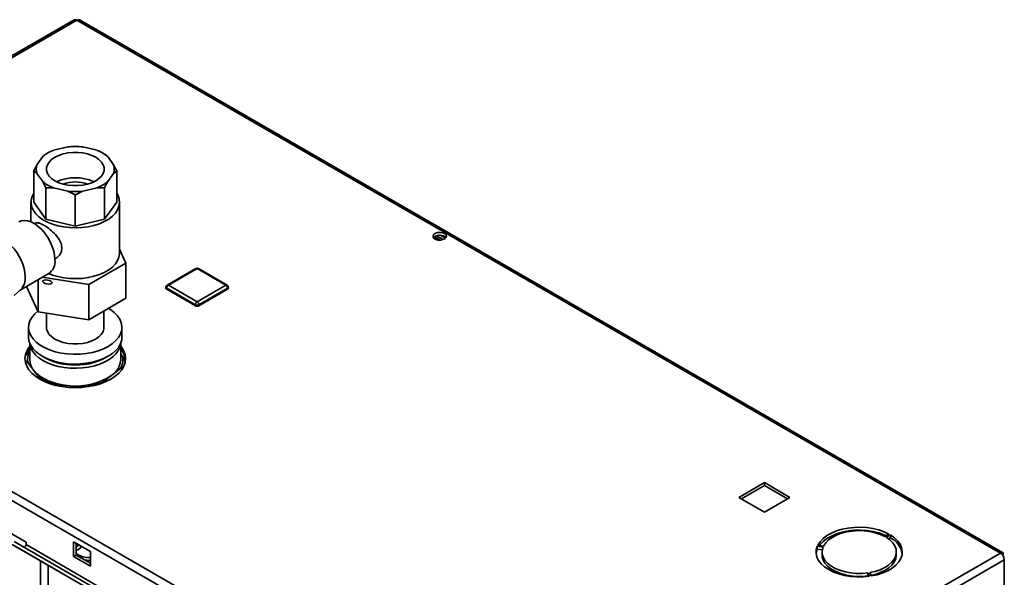
# Paper-space layout 'Blatt2' of a CAD drawing. Units: millimetres. Extents: x 0 to 4200, y 0 to 2970.
# Drawn here: x 3158 to 3569, y 1481 to 1714 of the extents above; entities that cross this region are included whole.
import ezdxf

# ---------------------------------------------------------------- set-up
doc = ezdxf.new("R2010")
doc.units = ezdxf.units.MM

psp = doc.layouts.new('Blatt2')

# ---------------------------------------------------------------- linework, layer by layer
at = {"color": 7, "linetype": 'Continuous', "lineweight": 35, "ltscale": 10}
for p, q in [((3180.31, 1713.47), (3110.86, 1673.38)), ((3567.11, 1490.72), (3181.46, 1713.35)), ((3568.01, 1490.98), (3182.86, 1713.32)), ((3169.21, 1657.81), (3168.5, 1657.41)), ((3177.59, 1660.4), (3171.66, 1658.98)), ((3189.84, 1658.98), (3183.91, 1660.4)), ((3193, 1657.41), (3192.29, 1657.81)), ((3194.3, 1656.4), (3193, 1657.41)), ((3167.2, 1656.4), (3164.74, 1652.98)), ((3196.76, 1652.98), (3194.3, 1656.4)), ((3164.74, 1652.98), (3163.43, 1650.34)), ((3163.43, 1637.27), (3163.43, 1650.34)), ((3164.74, 1649.33), (3167.2, 1645.91)), ((3194.3, 1645.91), (3196.76, 1649.33)), ((3196.76, 1649.33), (3198.07, 1650.34)), ((3198.07, 1637.27), (3198.07, 1650.34)), ((3167.2, 1645.91), (3168.5, 1643.27)), ((3168.5, 1630.2), (3168.5, 1643.27)), ((3171.66, 1643.33), (3177.59, 1641.91)), ((3177.59, 1641.91), (3180.75, 1640.34)), ((3183.91, 1641.91), (3189.84, 1643.33)), ((3189.84, 1643.33), (3193, 1643.27)), ((3193, 1630.2), (3193, 1643.27)), ((3162.25, 1637.27), (3162.25, 1629.09)), ((3163.43, 1637.27), (3168.5, 1630.2)), ((3180.75, 1627.28), (3180.75, 1640.34)), ((3193, 1630.2), (3198.07, 1637.27)), ((3199.25, 1616.04), (3199.25, 1637.27)), ((3164.13, 1628.51), (3163.77, 1628.3)), ((3168.5, 1630.2), (3180.75, 1627.28)), ((3180.75, 1627.28), (3193, 1630.2)), ((3333.26, 1621.47), (3330.81, 1622.89)), ((3330.83, 1622.02), (3330.83, 1622.91)), ((3331.58, 1623.26), (3334.33, 1621.67)), ((3333.37, 1623.45), (3335.39, 1622.28)), ((3201.94, 1611.87), (3199.25, 1617.67)), ((3172.27, 1613.58), (3172.63, 1613.79)), ((3186.43, 1602.91), (3201.94, 1611.87)), ((3201.94, 1611.87), (3201.94, 1597.17)), ((3231.16, 1609.6), (3219.14, 1602.66)), ((3231.66, 1609.55), (3219.64, 1602.61)), ((3243.68, 1602.61), (3231.66, 1609.55)), ((3244.18, 1602.66), (3232.16, 1609.6)), ((2996.2, 1603.95), (3380.86, 1381.89)), ((2997.33, 1607.06), (3382.98, 1384.42)), ((3157.72, 1600.56), (3169.68, 1607.47)), ((3165.24, 1604.9), (3165.24, 1591.49)), ((3166.99, 1605.92), (3186.43, 1602.91)), ((3155.29, 1598.3), (3158.07, 1600.89)), ((3165.24, 1591.49), (3160.33, 1602.07)), ((3186.43, 1602.91), (3186.43, 1588.21)), ((3218.64, 1601.79), (3218.64, 1601.38)), ((3230.95, 1594.44), (3218.93, 1601.38)), ((3218.93, 1601.38), (3218.93, 1600.97)), ((3230.95, 1594.03), (3218.93, 1600.97)), ((3219.64, 1602.61), (3231.66, 1595.67)), ((3231.66, 1595.67), (3243.68, 1602.61)), ((3244.39, 1601.38), (3232.37, 1594.44)), ((3244.39, 1600.97), (3232.37, 1594.03)), ((3244.39, 1601.38), (3244.39, 1600.97)), ((3244.68, 1601.38), (3244.68, 1601.79)), ((3201.94, 1597.17), (3186.43, 1588.21)), ((3186.43, 1588.21), (3165.24, 1591.49)), ((3192.75, 1585.01), (3192.75, 1591.86)), ((3230.95, 1594.44), (3230.95, 1594.03)), ((3232.37, 1594.44), (3232.37, 1594.03)), ((3168.75, 1590.95), (3168.75, 1585.01)), ((3161.25, 1585.01), (3161.25, 1580.93)), ((3200.25, 1580.93), (3200.25, 1585.01)), ((3161.75, 1578.4), (3161.75, 1571.54)), ((3199.75, 1571.54), (3199.75, 1578.4)), ((3200.58, 1572.75), (3199.75, 1573.84)), ((3200.58, 1572.75), (3201.61, 1570.83)), ((3160.92, 1570.34), (3163.35, 1567.14)), ((3163.35, 1567.14), (3165.78, 1563.94)), ((3196.06, 1565.04), (3199.64, 1567.86)), ((3200.72, 1568.3), (3199.64, 1567.86)), ((3166.09, 1563.36), (3165.78, 1563.94)), ((3192.47, 1562.23), (3196.06, 1565.04)), ((3172.64, 1561.02), (3172.27, 1560.97)), ((3172.64, 1561.02), (3178.65, 1560.64)), ((3178.65, 1560.64), (3184.67, 1560.25)), ((3185.17, 1560.11), (3184.67, 1560.25)), ((3192.47, 1562.23), (3192.19, 1561.9)), ((3468.54, 1520.15), (3457.87, 1513.98)), ((3458.93, 1513.37), (3468.54, 1518.92)), ((3479.22, 1513.98), (3468.54, 1520.15)), ((3468.54, 1518.92), (3468.54, 1520.15)), ((3468.54, 1518.92), (3478.16, 1513.37)), ((3457.87, 1513.98), (3468.54, 1507.82)), ((3468.54, 1507.82), (3479.22, 1513.98)), ((3139.03, 1507.45), (3160.24, 1495.2)), ((3520.58, 1498.63), (3518.81, 1497.61)), ((3519.38, 1497.29), (3521.15, 1498.31)), ((3521.15, 1497.08), (3520.36, 1496.63)), ((3521.15, 1497.08), (3521.15, 1498.31)), ((3359.49, 1375.89), (3154.43, 1494.27)), ((3158.53, 1491.91), (3154.43, 1494.27)), ((3360.24, 1377.19), (3155.18, 1495.57)), ((3160.24, 1495.2), (3160.24, 1494.22)), ((3365.3, 1375.85), (3160.24, 1494.22)), ((3187.11, 1491.33), (3180.04, 1495.41)), ((3180.04, 1495.41), (3180.04, 1489.29)), ((3181.1, 1489.9), (3181.1, 1494.8)), ((3490.65, 1493.59), (3493.07, 1493.22)), ((3490.65, 1492.37), (3490.65, 1493.59)), ((3493.28, 1493.66), (3490.86, 1494.04)), ((3363.59, 1373.53), (3158.53, 1491.91)), ((3180.04, 1489.29), (3181.1, 1489.9)), ((3180.04, 1489.29), (3187.11, 1485.2)), ((3187.11, 1486.43), (3181.1, 1489.9)), ((3187.11, 1485.2), (3187.11, 1491.33)), ((3382.98, 1384.42), (3567.11, 1490.72)), ((3492.72, 1492.05), (3490.65, 1492.37)), ((3492.64, 1491.13), (3492.64, 1489.9)), ((3523.64, 1489.9), (3523.64, 1491.13)), ((3568.24, 1490.07), (3567.99, 1489.92)), ((3567.99, 1489.92), (3568.24, 1490.07)), ((3568.74, 1489.2), (3568.49, 1489.05)), ((3384.61, 1381.6), (3568.74, 1487.9)), ((3568.74, 1297.89), (3568.74, 1487.9)), ((3511.76, 1482.43), (3512.41, 1481.03)), ((3511.76, 1481.2), (3511.76, 1482.43)), ((3511.88, 1480.96), (3511.76, 1481.2)), ((3513.18, 1481.15), (3512.54, 1482.54))]:
    psp.add_line(p, q, dxfattribs=at)
at = {"color": 1, "linetype": 'Continuous', "lineweight": 35, "ltscale": 10}
for p, q in [((3181.46, 1713.35), (3110.86, 1672.6)), ((3181.1, 1490.54), (3181.99, 1489.95)), ((3181.99, 1489.95), (3181.1, 1490.41)), ((3166.22, 873.35), (3166.22, 1487.47)), ((3169.47, 871.47), (3169.47, 1485.59))]:
    psp.add_line(p, q, dxfattribs=at)
at = {"color": 7, "linetype": 'Continuous', "lineweight": 35, "ltscale": 10, "flags": 128}
for points in [[(3172.22, 1656.08), (3170.87, 1655.15), (3169.82, 1654.1), (3169.1, 1652.96), (3168.74, 1651.76), (3168.74, 1650.55), (3169.1, 1649.35), (3169.82, 1648.21), (3170.87, 1647.16), (3172.22, 1646.23), (3173.83, 1645.45), (3175.65, 1644.84), (3177.63, 1644.43), (3179.7, 1644.22), (3181.8, 1644.22), (3183.87, 1644.43), (3185.85, 1644.84), (3187.67, 1645.45), (3189.28, 1646.23), (3190.63, 1647.16), (3191.68, 1648.21), (3192.4, 1649.35), (3192.76, 1650.55), (3192.76, 1651.76), (3192.4, 1652.96), (3191.68, 1654.1), (3190.63, 1655.15), (3189.28, 1656.08), (3187.67, 1656.86), (3185.85, 1657.46), (3183.87, 1657.88), (3181.8, 1658.09), (3179.7, 1658.09), (3177.63, 1657.88), (3175.65, 1657.46), (3173.83, 1656.86), (3172.22, 1656.08)], [(3163.43, 1641.03), (3162.72, 1639.68), (3162.32, 1638.2), (3162.28, 1636.71), (3162.59, 1635.24), (3163.26, 1633.8), (3164.27, 1632.42), (3165.6, 1631.15), (3167.22, 1629.99), (3169.11, 1628.97), (3171.22, 1628.12), (3173.52, 1627.44), (3175.96, 1626.96), (3178.5, 1626.67), (3181.07, 1626.59), (3183.64, 1626.72), (3186.16, 1627.06), (3188.57, 1627.59), (3190.83, 1628.32), (3192.89, 1629.21), (3194.71, 1630.27), (3196.27, 1631.46), (3197.52, 1632.76), (3198.44, 1634.15), (3199.02, 1635.6), (3199.25, 1637.09), (3199.11, 1638.57), (3198.62, 1640.04), (3198.07, 1641.03)], [(3157.18, 1629.12), (3158.18, 1629.53), (3159.45, 1629.71), (3160.85, 1629.55), (3162.31, 1629.07), (3163.81, 1628.28), (3165.3, 1627.2), (3166.73, 1625.86), (3168.07, 1624.31), (3169.27, 1622.59), (3170.31, 1620.74), (3171.15, 1618.82), (3171.77, 1616.88), (3172.15, 1614.99), (3172.27, 1613.19)], [(3334.93, 1624.22), (3334.09, 1624.56), (3333.08, 1624.69), (3332.06, 1624.61), (3331.17, 1624.32), (3330.51, 1623.86), (3330.18, 1623.3), (3330.23, 1622.71), (3330.64, 1622.16), (3331.37, 1621.74), (3332.31, 1621.5), (3333.34, 1621.48), (3334.32, 1621.67), (3335.11, 1622.04), (3335.61, 1622.56), (3335.75, 1623.15), (3335.52, 1623.73), (3334.93, 1624.22)], [(3334.93, 1623), (3335.52, 1622.51), (3335.55, 1622.46)], [(3169.7, 1607.48), (3171.22, 1606.89), (3173.52, 1606.21), (3175.96, 1605.73), (3178.5, 1605.44), (3181.07, 1605.36), (3183.64, 1605.49), (3186.16, 1605.83), (3188.57, 1606.36), (3190.83, 1607.09), (3192.89, 1607.98), (3194.71, 1609.04), (3196.27, 1610.23), (3197.52, 1611.53), (3198.44, 1612.92), (3199.02, 1614.37), (3199.25, 1615.86), (3199.25, 1616.04)], [(3165.12, 1591.74), (3163.75, 1590.53), (3162.61, 1589.14), (3161.8, 1587.68), (3161.35, 1586.17), (3161.26, 1584.63), (3161.53, 1583.1), (3162.16, 1581.61), (3163.14, 1580.18), (3164.44, 1578.84), (3166.05, 1577.62), (3167.93, 1576.53), (3170.06, 1575.6), (3172.37, 1574.85), (3174.85, 1574.28), (3177.44, 1573.92), (3180.08, 1573.76), (3182.74, 1573.82), (3185.37, 1574.08), (3187.9, 1574.54), (3190.31, 1575.2), (3192.53, 1576.04), (3194.54, 1577.05), (3196.29, 1578.21), (3197.75, 1579.5), (3198.89, 1580.88), (3199.7, 1582.35), (3200.15, 1583.86), (3200.24, 1585.4), (3199.97, 1586.93), (3199.34, 1588.42), (3198.36, 1589.85), (3197.06, 1591.19), (3195.45, 1592.41), (3194.61, 1592.93)], [(3168.75, 1585.01), (3168.8, 1584.41), (3169.16, 1583.22), (3169.87, 1582.09), (3170.92, 1581.04), (3172.26, 1580.12), (3173.87, 1579.34), (3175.68, 1578.74), (3177.64, 1578.32), (3179.7, 1578.11), (3181.8, 1578.11), (3183.86, 1578.32), (3185.82, 1578.74), (3187.63, 1579.34), (3189.24, 1580.12), (3190.58, 1581.04), (3191.63, 1582.09), (3192.34, 1583.22), (3192.7, 1584.41), (3192.75, 1585.01)], [(3161.25, 1580.93), (3161.26, 1580.55), (3161.53, 1579.02), (3162.16, 1577.53), (3163.14, 1576.1), (3164.44, 1574.76), (3166.05, 1573.53), (3167.93, 1572.45), (3170.06, 1571.52), (3172.37, 1570.77), (3174.85, 1570.2), (3177.44, 1569.84), (3180.08, 1569.68), (3182.74, 1569.73), (3185.37, 1569.99), (3187.9, 1570.46), (3190.31, 1571.12), (3192.53, 1571.96), (3194.54, 1572.97), (3196.29, 1574.13), (3197.75, 1575.41), (3198.89, 1576.8), (3199.7, 1578.27), (3200.15, 1579.78), (3200.25, 1580.93)], [(3161.75, 1577.11), (3161.35, 1576.59), (3160.47, 1575.09), (3159.93, 1573.53), (3159.75, 1571.95), (3159.93, 1570.37), (3160.47, 1568.81), (3161.35, 1567.31), (3162.56, 1565.89), (3164.09, 1564.57), (3165.9, 1563.38), (3167.97, 1562.33), (3170.25, 1561.45), (3172.71, 1560.75), (3175.31, 1560.24), (3178.01, 1559.93), (3180.75, 1559.83), (3183.49, 1559.93), (3186.19, 1560.24), (3188.79, 1560.75), (3191.25, 1561.45), (3193.53, 1562.33), (3195.6, 1563.38), (3197.41, 1564.57), (3198.94, 1565.89), (3200.15, 1567.31), (3201.03, 1568.81), (3201.57, 1570.37), (3201.75, 1571.95), (3201.57, 1573.53), (3201.03, 1575.09), (3200.15, 1576.59), (3199.75, 1577.11)], [(3178.65, 1567.99), (3176.1, 1568.26), (3173.64, 1568.72), (3171.3, 1569.37), (3169.15, 1570.2), (3167.21, 1571.2), (3165.52, 1572.33), (3164.11, 1573.59), (3163.02, 1574.95), (3162.25, 1576.38), (3161.83, 1577.86), (3161.77, 1578.34)], [(3199.73, 1578.34), (3199.45, 1576.94), (3198.81, 1575.49), (3197.84, 1574.1), (3196.55, 1572.8), (3194.97, 1571.62), (3193.12, 1570.57), (3191.04, 1569.67), (3188.77, 1568.95), (3186.35, 1568.41), (3183.83, 1568.07), (3181.25, 1567.93), (3178.65, 1567.99)], [(3163.35, 1567.14), (3164.49, 1565.86), (3165.91, 1564.69), (3167.59, 1563.63), (3169.49, 1562.71), (3171.59, 1561.93), (3173.84, 1561.32), (3176.21, 1560.89), (3178.65, 1560.64)], [(3520.58, 1498.63), (3518.55, 1499.6), (3516.3, 1500.39), (3513.87, 1500.98), (3511.32, 1501.35), (3508.7, 1501.51), (3506.07, 1501.45), (3503.48, 1501.16), (3500.99, 1500.66), (3498.66, 1499.96), (3496.53, 1499.07), (3494.65, 1498), (3493.05, 1496.79), (3491.78, 1495.46), (3490.86, 1494.04)], [(3491.55, 1493.93), (3491.78, 1494.24), (3493.05, 1495.57), (3494.65, 1496.78), (3496.53, 1497.84), (3498.66, 1498.73), (3500.99, 1499.44), (3503.48, 1499.94), (3506.07, 1500.22), (3508.7, 1500.29), (3511.32, 1500.13), (3513.87, 1499.75), (3516.3, 1499.16), (3518.55, 1498.38), (3519.45, 1497.98)], [(3518.81, 1497.61), (3516.92, 1498.5), (3514.82, 1499.2), (3512.55, 1499.7), (3510.17, 1500), (3507.74, 1500.07), (3505.32, 1499.92), (3502.97, 1499.56), (3500.74, 1498.99), (3498.7, 1498.22), (3496.89, 1497.28), (3495.36, 1496.19), (3494.15, 1494.97), (3493.28, 1493.66)], [(3512.54, 1482.54), (3514.81, 1483.05), (3516.92, 1483.75), (3518.81, 1484.63), (3520.44, 1485.68), (3521.76, 1486.86), (3522.75, 1488.14), (3523.38, 1489.49), (3523.64, 1490.89), (3523.51, 1492.29), (3523, 1493.67), (3522.13, 1494.98), (3520.91, 1496.2), (3519.38, 1497.29)], [(3513.18, 1481.15), (3515.65, 1481.68), (3517.96, 1482.42), (3520.05, 1483.34), (3521.9, 1484.42), (3523.44, 1485.65), (3524.66, 1487), (3525.53, 1488.44), (3526.02, 1489.93), (3526.13, 1491.45), (3525.86, 1492.96), (3525.2, 1494.43), (3524.19, 1495.83), (3522.82, 1497.14), (3521.15, 1498.31)], [(3160.24, 1494.22), (3160.22, 1494.02), (3160.15, 1493.81), (3160.04, 1493.6), (3159.89, 1493.42), (3159.73, 1493.28), (3159.57, 1493.19), (3159.41, 1493.17), (3159.29, 1493.2)], [(3490.65, 1493.59), (3490.22, 1492.09), (3490.17, 1490.57), (3490.5, 1489.06), (3491.21, 1487.6), (3492.28, 1486.21), (3493.69, 1484.93), (3495.41, 1483.78), (3497.41, 1482.78), (3499.63, 1481.97), (3502.03, 1481.35), (3504.57, 1480.94), (3507.18, 1480.75), (3509.81, 1480.78), (3512.41, 1481.03)], [(3493.07, 1493.22), (3492.69, 1491.83), (3492.69, 1490.43), (3493.07, 1489.04), (3493.82, 1487.7), (3494.92, 1486.45), (3496.35, 1485.31), (3498.07, 1484.32), (3500.04, 1483.5), (3502.21, 1482.86), (3504.52, 1482.42), (3506.93, 1482.2), (3509.36, 1482.21), (3511.76, 1482.43)], [(3490.17, 1490.51), (3490.22, 1490.87), (3490.65, 1492.37)], [(3511.76, 1481.2), (3509.36, 1480.98), (3506.93, 1480.98), (3504.52, 1481.2), (3502.21, 1481.63), (3500.04, 1482.27), (3498.07, 1483.1), (3496.35, 1484.09), (3494.92, 1485.23), (3493.82, 1486.48), (3493.07, 1487.81), (3492.69, 1489.2), (3492.64, 1489.9)], [(3523.64, 1489.9), (3523.64, 1489.67), (3523.38, 1488.27), (3522.75, 1486.91), (3521.76, 1485.63), (3520.44, 1484.45), (3518.81, 1483.41), (3516.92, 1482.52), (3514.81, 1481.82), (3513.06, 1481.42)]]:
    psp.add_lwpolyline(points, dxfattribs=at)
at = {"color": 7, "linetype": 'Continuous', "lineweight": 35, "ltscale": 100}
for centre, radius, start, end in [((3180.78, 1712.41), 1.16, 54.3824, 114.3071), ((3176.98, 1644.62), 15.31, 110.2979, 129.6968), ((3180.75, 1632.52), 28.06, 83.5339, 96.4661), ((3184.52, 1644.62), 15.31, 50.3032, 69.7021), ((3169.99, 1651.15), 5.56, 160.8383, 199.1617), ((3191.51, 1651.15), 5.56, 340.8383, 19.1617), ((3176.98, 1657.69), 15.31, 230.3032, 249.7021), ((3180.75, 1628.71), 18.83, 65.5139, 114.4861), ((3180.75, 1631.4), 14.35, 69.3514, 110.6486), ((3184.52, 1657.69), 15.31, 290.2979, 309.6968), ((3180.75, 1669.79), 28.06, 263.5339, 276.4661), ((3332.98, 1619.83), 3.72, 58.3723, 134.522), ((3140.28, 1605.02), 19.63, 2.9964, 45.2876), ((3166.16, 1612.51), 6.15, 304.9417, 6.3705), ((3231.66, 1608.73), 1, 60.0027, 119.9973), ((3153.03, 1605.57), 6.87, 317.1761, 3.9747), ((3219.64, 1601.79), 1, 119.9973, 180), ((3219.14, 1601.43), 0.503, 185.6948, 245.6253), ((3220.47, 1601.31), 1.54, 122.6055, 177.3945), ((3242.85, 1601.31), 1.54, 2.6055, 57.3945), ((3243.68, 1601.79), 1, 0, 60.0027), ((3244.18, 1601.43), 0.503, 294.3747, 354.3052), ((3232.49, 1594.37), 1.54, 122.6055, 177.3945), ((3230.83, 1594.37), 1.54, 2.6055, 57.3945), ((3231.66, 1595.81), 1.54, 242.6097, 297.3903), ((3231.66, 1595.4), 1.54, 242.6097, 297.3903), ((3168.98, 1569.89), 9.4, 140.3302, 157.2113), ((3167.84, 1571.54), 7.02, 150.1261, 189.8378), ((3193.32, 1570.4), 8.46, 6.3925, 40.4878), ((3168.91, 1571.65), 7.16, 180.854, 219.0426), ((3179.64, 1593.29), 23.93, 239.5344, 267.896), ((3181.21, 1594.96), 25.7, 264.5449, 299.826), ((3191.36, 1572.01), 8.4, 303.9661, 356.8061), ((3193.62, 1571.55), 7.06, 328.4551, 9.7819), ((3178.07, 1583.36), 22.98, 237.6538, 256.3375), ((3181.27, 1586.9), 26.39, 264.3162, 304.0819), ((3181.56, 1588.96), 28.88, 276.1827, 292.2154), ((3517.14, 1488.9), 9.12, 10.2165, 63.8959), ((3565.21, 1487.74), 3.53, 2.6055, 57.3945)]:
    psp.add_arc(centre, radius, start, end, dxfattribs=at)
at = {"color": 1, "linetype": 'Continuous', "lineweight": 35, "ltscale": 100}
for centre, radius, start, end in [((3231.37, 1609.14), 0.503, 54.3824, 114.3071), ((3231.95, 1609.14), 0.503, 65.6929, 125.6176), ((3219.14, 1601.84), 0.503, 185.6948, 245.6253), ((3219.35, 1602.2), 0.503, 54.3824, 114.3071), ((3243.98, 1602.2), 0.503, 65.6929, 125.6176), ((3244.18, 1601.84), 0.503, 294.3747, 354.3052), ((3178.98, 1497.72), 6.29, 289.6785, 316.4558), ((3181.36, 1489.67), 0.69, 336.1136, 24.0181)]:
    psp.add_arc(centre, radius, start, end, dxfattribs=at)
at = {"color": 7, "linetype": 'Continuous', "lineweight": 35, "ltscale": 100}
psp.add_ellipse((3169.1, 1603.96), major_axis=(1.93, -0.36), ratio=0.410779, dxfattribs=at)
at = {"color": 7, "linetype": 'Continuous', "lineweight": 35, "ltscale": 10}
for points, knots in [([(3181.46, 1713.35), (3181.67, 1713.41), (3182.1, 1713.53), (3182.58, 1713.49), (3182.79, 1713.33), (3182.84, 1713.3)], [0, 0, 0, 0, 0.4184141, 0.8562765, 1, 1, 1, 1]), ([(3168.5, 1657.41), (3168.31, 1657.28), (3167.91, 1657.04), (3167.47, 1656.67), (3167.23, 1656.43), (3167.2, 1656.4)], [0, 0, 0, 0, 0.459382, 0.921425, 1, 1, 1, 1]), ([(3163.43, 1650.34), (3163.83, 1650.08), (3164.26, 1649.79), (3164.71, 1649.36), (3164.74, 1649.33)], [0, 0, 0, 0, 0.92137, 1, 1, 1, 1]), ([(3198.07, 1650.34), (3197.67, 1651.18), (3197.24, 1652.1), (3196.79, 1652.91), (3196.76, 1652.98)], [0, 0, 0, 0, 0.92137, 1, 1, 1, 1]), ([(3193, 1643.27), (3193.39, 1644.11), (3193.82, 1645.03), (3194.27, 1645.85), (3194.3, 1645.91)], [0, 0, 0, 0, 0.92137, 1, 1, 1, 1]), ([(3168.5, 1643.27), (3169.46, 1643.33), (3170.5, 1643.4), (3171.58, 1643.33), (3171.66, 1643.33)], [0, 0, 0, 0, 0.92137, 1, 1, 1, 1]), ([(3180.75, 1640.34), (3181.71, 1640.86), (3182.75, 1641.43), (3183.83, 1641.88), (3183.91, 1641.91)], [0, 0, 0, 0, 0.92137, 1, 1, 1, 1]), ([(3172.57, 1613.87), (3173.01, 1614.13), (3174.1, 1614.77), (3175.09, 1616.63), (3175.24, 1618.91), (3174.45, 1621.17), (3172.95, 1623.35), (3170.9, 1625.42), (3168.63, 1627.15), (3166.65, 1628.27), (3165.1, 1628.81), (3164.46, 1628.61), (3164.13, 1628.5)], [0, 0, 0, 0, 0.07392, 0.185639, 0.289063, 0.383771, 0.482873, 0.592145, 0.702672, 0.804161, 0.900671, 1, 1, 1, 1]), ([(3160.15, 1573.22), (3160.23, 1573.32), (3160.79, 1574.03), (3161.36, 1574.68), (3161.86, 1575.23)], [0, 0, 0, 0, 0.141246, 1, 1, 1, 1]), ([(3160.92, 1570.34), (3160.57, 1570.62), (3160.18, 1570.95), (3159.8, 1571.18), (3159.76, 1571.21)], [0, 0, 0, 0, 0.882992, 1, 1, 1, 1]), ([(3568.24, 1490.07), (3568.26, 1490.24), (3568.29, 1490.6), (3568.12, 1490.95), (3567.81, 1491.07), (3567.45, 1490.97), (3567.2, 1490.79), (3567.11, 1490.72)], [0, 0, 0, 0, 0.209052, 0.427821, 0.646592, 0.865364, 1, 1, 1, 1])]:
    psp.add_open_spline(points, degree=3, knots=knots, dxfattribs=at)
at = {"color": 1, "linetype": 'Continuous', "lineweight": 35, "ltscale": 10}
for points, knots in [([(3181.1, 1493.35), (3181.35, 1493.44), (3181.75, 1493.6), (3182.13, 1493.98), (3182.28, 1494.12)], [0, 0, 0, 0, 0.614292, 1, 1, 1, 1]), ([(3187.11, 1488.85), (3186.27, 1488.84), (3184.47, 1488.83), (3182.85, 1489.56), (3181.99, 1489.95)], [0, 0, 0, 0, 0.468963, 1, 1, 1, 1]), ([(3187.11, 1487.78), (3186.98, 1487.75), (3186.13, 1487.57), (3185.28, 1487.75), (3184.56, 1487.9)], [0, 0, 0, 0, 0.157481, 1, 1, 1, 1])]:
    psp.add_open_spline(points, degree=3, knots=knots, dxfattribs=at)

doc.saveas('drawing.dxf')
